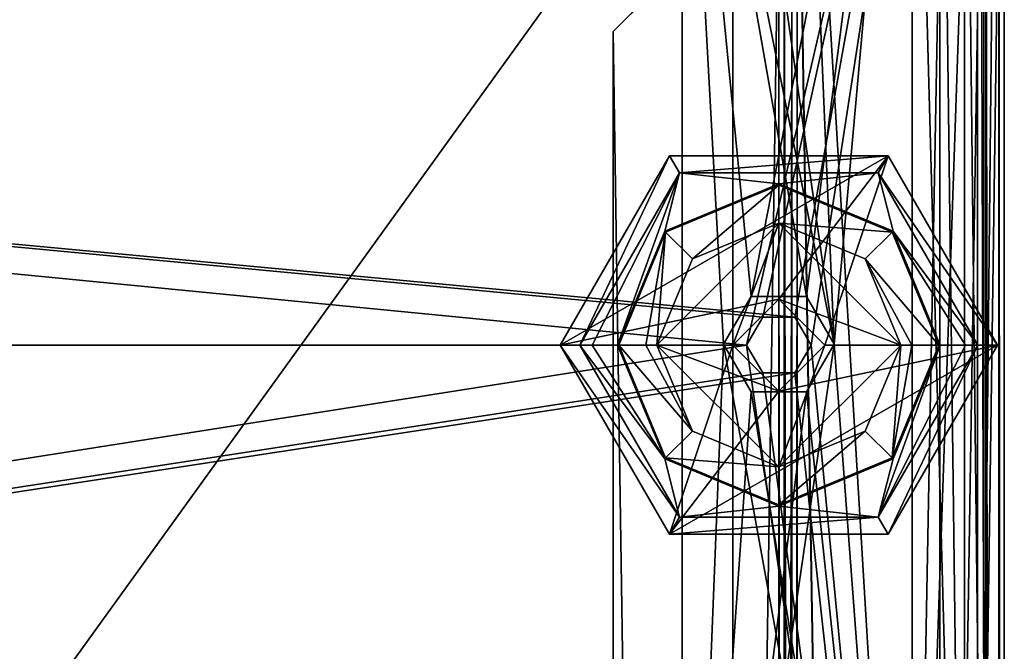
# Model space of a CAD drawing. Units: millimetres. Extents: x -193 to 193, y -263 to 266.
# Drawn here: x 150 to 193, y 212 to 239 of the extents above; entities that cross this region are included whole.
import ezdxf

# ---------------------------------------------------------------- set-up
doc = ezdxf.new("R2010")
doc.units = ezdxf.units.MM
doc.header["$LTSCALE"] = 26.699852
for name, color, linetype in [('1', 7, 'CONTINUOUS'), ('173', 7, 'CONTINUOUS'), ('174', 7, 'CONTINUOUS'), ('175', 7, 'CONTINUOUS'), ('184', 7, 'CONTINUOUS'), ('193', 7, 'CONTINUOUS'), ('2', 7, 'CONTINUOUS'), ('249', 7, 'CONTINUOUS'), ('25', 7, 'CONTINUOUS'), ('250', 7, 'CONTINUOUS'), ('253', 7, 'CONTINUOUS'), ('277', 7, 'CONTINUOUS'), ('278', 7, 'CONTINUOUS'), ('279', 7, 'CONTINUOUS'), ('281', 7, 'CONTINUOUS'), ('282', 7, 'CONTINUOUS'), ('311', 7, 'CONTINUOUS'), ('312', 7, 'CONTINUOUS'), ('315', 7, 'CONTINUOUS'), ('335', 7, 'CONTINUOUS'), ('337', 7, 'CONTINUOUS'), ('338', 7, 'CONTINUOUS'), ('34', 7, 'CONTINUOUS'), ('344', 7, 'CONTINUOUS'), ('345', 7, 'CONTINUOUS'), ('36', 7, 'CONTINUOUS'), ('572', 7, 'CONTINUOUS'), ('573', 7, 'CONTINUOUS'), ('574', 7, 'CONTINUOUS'), ('575', 7, 'CONTINUOUS'), ('576', 7, 'CONTINUOUS'), ('577', 7, 'CONTINUOUS'), ('578', 7, 'CONTINUOUS'), ('579', 7, 'CONTINUOUS'), ('580', 7, 'CONTINUOUS'), ('581', 7, 'CONTINUOUS'), ('582', 7, 'CONTINUOUS'), ('583', 7, 'CONTINUOUS'), ('584', 7, 'CONTINUOUS'), ('84', 7, 'CONTINUOUS'), ('85', 7, 'CONTINUOUS')]:
    doc.layers.add(name, color=color, linetype=linetype)

msp = doc.modelspace()

# ---------------------------------------------------------------- linework, layer by layer
at = {"layer": '1', "color": 253, "linetype": 'Continuous', "true_color": 0x999999}
for points in [[(191.9, -261.9), (192, 261.9), (183.8, -253.8), (191.9, -261.9)], [(183.8, -253.8), (192, 261.9), (183.8, -253.6), (183.8, -253.8)], [(183.8, -253.6), (192, 261.9), (183.8, 253.6), (183.8, -253.6)], [(192, -261.9), (192, 261.9), (191.9, -261.9), (192, -261.9)]]:
    msp.add_3dface(points, dxfattribs=at)
at = {"layer": '173', "color": 253, "linetype": 'Continuous', "true_color": 0x999999}
for points in [[(192.8, 262.8, -76), (192.8, 261.9, -0.8), (192.8, 179.804, -76), (192.8, 262.8, -76)], [(192.8, 261.9, -0.8), (192.8, -261.9, -0.8), (192.8, 179.804, -76), (192.8, 261.9, -0.8)]]:
    msp.add_3dface(points, dxfattribs=at)
at = {"layer": '174', "color": 253, "linetype": 'Continuous', "true_color": 0x999999}
for points in [[(192, 261.9), (192, -261.9), (192.566, -261.9, -0.234), (192, 261.9)], [(192, 261.9), (192.566, -261.9, -0.234), (192.566, 261.9, -0.234), (192, 261.9)], [(192.8, -261.9, -0.8), (192.8, 261.9, -0.8), (192.566, 261.9, -0.234), (192.8, -261.9, -0.8)], [(192.566, -261.9, -0.234), (192.8, -261.9, -0.8), (192.566, 261.9, -0.234), (192.566, -261.9, -0.234)]]:
    msp.add_3dface(points, dxfattribs=at)
at = {"layer": '175', "color": 253, "linetype": 'Continuous', "true_color": 0x999999}
for points in [[(192, 262.536, -1.064), (192, 262.8, -1.7), (192, 179.804, -76), (192, 262.536, -1.064)], [(192, 179.804, -76), (192, 262.8, -1.7), (192, 262.8, -76), (192, 179.804, -76)], [(192, 261.9, -0.8), (192, 262.536, -1.064), (192, 179.804, -76), (192, 261.9, -0.8)], [(192, -261.9, -29.42), (192, -261.9, -0.8), (192, 261.9, -0.8), (192, -261.9, -29.42)], [(192, -261.9, -29.42), (192, 261.9, -0.8), (192, -261.872, -29.63), (192, -261.9, -29.42)], [(192, -261.872, -29.63), (192, 261.9, -0.8), (192, -261.79, -29.825), (192, -261.872, -29.63)], [(192, -261.79, -29.825), (192, 261.9, -0.8), (192, -248.245, -52.912), (192, -261.79, -29.825)], [(192, -248.245, -52.912), (192, 261.9, -0.8), (192, -234.7, -76), (192, -248.245, -52.912)], [(192, -234.7, -76), (192, 261.9, -0.8), (192, -179.804, -76), (192, -234.7, -76)], [(192, -179.804, -76), (192, 261.9, -0.8), (192, -90.204, -61.962), (192, -179.804, -76)], [(192, -90.204, -61.962), (192, 261.9, -0.8), (192, -70.298, -58.993), (192, -90.204, -61.962)], [(192, -70.298, -58.993), (192, 261.9, -0.8), (192, -50.196, -58), (192, -70.298, -58.993)], [(192, -50.196, -58), (192, 261.9, -0.8), (192, 50.196, -58), (192, -50.196, -58)], [(192, 50.196, -58), (192, 261.9, -0.8), (192, 70.298, -58.993), (192, 50.196, -58)], [(192, 70.298, -58.993), (192, 261.9, -0.8), (192, 90.204, -61.962), (192, 70.298, -58.993)], [(192, 90.204, -61.962), (192, 261.9, -0.8), (192, 141.365, -72.194), (192, 90.204, -61.962)], [(192, 141.365, -72.194), (192, 261.9, -0.8), (192, 160.491, -75.046), (192, 141.365, -72.194)], [(192, 160.491, -75.046), (192, 261.9, -0.8), (192, 179.804, -76), (192, 160.491, -75.046)]]:
    msp.add_3dface(points, dxfattribs=at)
at = {"layer": '184', "color": 253, "linetype": 'Continuous', "true_color": 0x999999}
for points in [[(188.8, 179.804, -80), (188.8, 262.8, -80), (190.331, 262.8, -79.695), (188.8, 179.804, -80)], [(191.628, 262.8, -78.828), (188.8, 179.804, -80), (190.331, 262.8, -79.695), (191.628, 262.8, -78.828)], [(188.8, 179.804, -80), (191.628, 262.8, -78.828), (191.628, 179.804, -78.828), (188.8, 179.804, -80)], [(192.8, 262.8, -76), (192.8, 179.804, -76), (191.628, 179.804, -78.828), (192.8, 262.8, -76)], [(192.495, 262.8, -77.531), (192.8, 262.8, -76), (191.628, 179.804, -78.828), (192.495, 262.8, -77.531)], [(191.628, 262.8, -78.828), (192.495, 262.8, -77.531), (191.628, 179.804, -78.828), (191.628, 262.8, -78.828)]]:
    msp.add_3dface(points, dxfattribs=at)
at = {"layer": '193', "color": 253, "linetype": 'Continuous', "true_color": 0x999999}
for points in [[(188.8, 179.804, -79.2), (191.063, 179.804, -78.263), (188.8, 262.8, -79.2), (188.8, 179.804, -79.2)], [(191.063, 179.804, -78.263), (190.025, 262.8, -78.956), (188.8, 262.8, -79.2), (191.063, 179.804, -78.263)], [(191.063, 179.804, -78.263), (191.063, 262.8, -78.263), (190.025, 262.8, -78.956), (191.063, 179.804, -78.263)], [(192, 179.804, -76), (191.756, 262.8, -77.225), (191.063, 262.8, -78.263), (192, 179.804, -76)], [(192, 179.804, -76), (191.063, 262.8, -78.263), (191.063, 179.804, -78.263), (192, 179.804, -76)], [(192, 179.804, -76), (192, 262.8, -76), (191.756, 262.8, -77.225), (192, 179.804, -76)]]:
    msp.add_3dface(points, dxfattribs=at)
at = {"layer": '2', "color": 253, "linetype": 'Continuous', "true_color": 0x999999}
for points in [[(191.9, 261.9, -0.8), (192, -261.9, -0.8), (183.8, 253.8, -0.8), (191.9, 261.9, -0.8)], [(192, 261.9, -0.8), (192, -261.9, -0.8), (191.9, 261.9, -0.8), (192, 261.9, -0.8)], [(183.8, 253.8, -0.8), (192, -261.9, -0.8), (183.8, 253.6, -0.8), (183.8, 253.8, -0.8)], [(183.8, 253.6, -0.8), (192, -261.9, -0.8), (183.8, 253.2, -0.8), (183.8, 253.6, -0.8)], [(183.8, 253.2, -0.8), (192, -261.9, -0.8), (183.8, 252.8, -0.8), (183.8, 253.2, -0.8)], [(183.8, 252.8, -0.8), (192, -261.9, -0.8), (183.8, -252.8, -0.8), (183.8, 252.8, -0.8)]]:
    msp.add_3dface(points, dxfattribs=at)
at = {"layer": '249', "color": 253, "linetype": 'Continuous', "true_color": 0x999999}
for points in [[(183, -252.8, -0.8), (183, 252.8, -0.8), (183, -246.6, -7), (183, -252.8, -0.8)], [(183, -246.6, -7), (183, 252.8, -0.8), (183, -246.2, -7), (183, -246.6, -7)], [(183, -246.2, -7), (183, 252.8, -0.8), (183, -245.8, -7), (183, -246.2, -7)], [(183, -245.8, -7), (183, 252.8, -0.8), (183, 245.8, -7), (183, -245.8, -7)]]:
    msp.add_3dface(points, dxfattribs=at)
at = {"layer": '25', "color": 253, "linetype": 'Continuous', "true_color": 0x999999}
for points in [[(180.264, 261.336, -80), (183.8, 262.8, -80), (185.4, 225, -80), (180.264, 261.336, -80)], [(188.8, 262.8, -80), (188.8, 179.804, -80), (183.8, 262.8, -80), (188.8, 262.8, -80)], [(183.8, 262.8, -80), (188.8, 179.804, -80), (185.4, 225, -80), (183.8, 262.8, -80)], [(178.8, 257.8, -80), (180.264, 261.336, -80), (185.4, 225, -80), (178.8, 257.8, -80)], [(178.8, 179.804, -80), (178.8, 257.8, -80), (180.6, 225, -80), (178.8, 179.804, -80)], [(180.6, 225, -80), (178.8, 257.8, -80), (181.8, 227.078, -80), (180.6, 225, -80)], [(181.8, 227.078, -80), (178.8, 257.8, -80), (184.2, 227.078, -80), (181.8, 227.078, -80)], [(184.2, 227.078, -80), (178.8, 257.8, -80), (185.4, 225, -80), (184.2, 227.078, -80)], [(188.8, 179.804, -80), (178.8, 179.804, -80), (180.6, 225, -80), (188.8, 179.804, -80)], [(188.8, 179.804, -80), (180.6, 225, -80), (181.8, 222.922, -80), (188.8, 179.804, -80)], [(185.4, 225, -80), (188.8, 179.804, -80), (184.2, 222.922, -80), (185.4, 225, -80)], [(184.2, 222.922, -80), (188.8, 179.804, -80), (181.8, 222.922, -80), (184.2, 222.922, -80)]]:
    msp.add_3dface(points, dxfattribs=at)
at = {"layer": '250', "color": 253, "linetype": 'Continuous', "true_color": 0x999999}
for points in [[(183.8, 252.8, -0.8), (183.8, -252.8, -0.8), (183.8, 246.6, -7), (183.8, 252.8, -0.8)], [(183.8, 246.6, -7), (183.8, -252.8, -0.8), (183.8, -246.6, -7), (183.8, 246.6, -7)]]:
    msp.add_3dface(points, dxfattribs=at)
at = {"layer": '253', "color": 253, "linetype": 'Continuous', "true_color": 0x999999}
for points in [[(183.8, -253.6), (183.8, 253.6), (183.234, 253.2, -0.234), (183.8, -253.6)], [(183.234, 253.2, -0.234), (183, 252.8, -0.8), (183.234, -253.2, -0.234), (183.234, 253.2, -0.234)], [(183.8, -253.6), (183.234, 253.2, -0.234), (183.234, -253.2, -0.234), (183.8, -253.6)], [(183, 252.8, -0.8), (183, -252.8, -0.8), (183.234, -253.2, -0.234), (183, 252.8, -0.8)]]:
    msp.add_3dface(points, dxfattribs=at)
at = {"layer": '277', "color": 253, "linetype": 'Continuous', "true_color": 0x999999}
for points in [[(183, 245.8, -7.8), (183, -245.8, -7.8), (175.8, 238.6, -7.8), (183, 245.8, -7.8)], [(175.8, 238.6, -7.8), (183, -245.8, -7.8), (175.8, -238.6, -7.8), (175.8, 238.6, -7.8)]]:
    msp.add_3dface(points, dxfattribs=at)
at = {"layer": '278', "color": 253, "linetype": 'Continuous', "true_color": 0x999999}
for points in [[(183, -245.8, -7), (183, 245.8, -7), (175.8, -238.6, -7), (183, -245.8, -7)], [(175.8, -238.6, -7), (183, 245.8, -7), (175.8, 238.6, -7), (175.8, -238.6, -7)]]:
    msp.add_3dface(points, dxfattribs=at)
at = {"layer": '279', "color": 253, "linetype": 'Continuous', "true_color": 0x999999}
for points in [[(183.8, 246.6, -7), (183.8, -246.6, -7), (183.566, -246.2, -7.566), (183.8, 246.6, -7)], [(183.8, 246.6, -7), (183.566, -246.2, -7.566), (183.566, 246.2, -7.566), (183.8, 246.6, -7)], [(183, -245.8, -7.8), (183, 245.8, -7.8), (183.566, 246.2, -7.566), (183, -245.8, -7.8)], [(183.566, -246.2, -7.566), (183, -245.8, -7.8), (183.566, 246.2, -7.566), (183.566, -246.2, -7.566)]]:
    msp.add_3dface(points, dxfattribs=at)
at = {"layer": '281', "color": 253, "linetype": 'Continuous', "true_color": 0x999999}
for points in [[(183, 245.8, -7), (183, 245.8, -7.8), (175.8, 238.6, -7.8), (183, 245.8, -7)], [(183, 245.8, -7), (175.8, 238.6, -7.8), (175.8, 238.6, -7), (183, 245.8, -7)]]:
    msp.add_3dface(points, dxfattribs=at)
at = {"layer": '282', "color": 253, "linetype": 'Continuous', "true_color": 0x999999}
for points in [[(175.8, 238.6, -7.8), (175.8, -238.6, -7.8), (175.8, 238.6, -7), (175.8, 238.6, -7.8)], [(175.8, -238.6, -7.8), (175.8, -238.6, -7), (175.8, 238.6, -7), (175.8, -238.6, -7.8)]]:
    msp.add_3dface(points, dxfattribs=at)
at = {"layer": '311', "color": 18, "linetype": 'Continuous', "true_color": 0x000000}
for points in [[(-181, -251, -4), (-181, 251, -4), (181, -251, -4), (-181, -251, -4)], [(181, -251, -4), (-181, 251, -4), (181, 251, -4), (181, -251, -4)]]:
    msp.add_3dface(points, dxfattribs=at)
at = {"layer": '312', "color": 18, "linetype": 'Continuous', "true_color": 0x000000}
for points in [[(181, 251), (-181, 251), (-181, -251), (181, 251)], [(181, -251), (181, 251), (-181, -251), (181, -251)]]:
    msp.add_3dface(points, dxfattribs=at)
at = {"layer": '315', "color": 18, "linetype": 'Continuous', "true_color": 0x000000}
for points in [[(181, -251, -4), (181, 251, -4), (181, -251), (181, -251, -4)], [(181, 251, -4), (181, 251), (181, -251), (181, 251, -4)]]:
    msp.add_3dface(points, dxfattribs=at)
at = {"layer": '335', "color": 253, "linetype": 'Continuous', "true_color": 0x999999}
for points in [[(-190, 261.193, -78.676), (190, 261.193, -78.676), (-183.7, 226.176, -78.676), (-190, 261.193, -78.676)], [(-183.7, 226.176, -78.676), (190, 261.193, -78.676), (-182.3, 226.176, -78.676), (-183.7, 226.176, -78.676)], [(-182.3, 226.176, -78.676), (190, 261.193, -78.676), (-181.6, 224.963, -78.676), (-182.3, 226.176, -78.676)], [(-181.6, 224.963, -78.676), (190, 261.193, -78.676), (181.6, 224.963, -78.676), (-181.6, 224.963, -78.676)], [(181.6, 224.963, -78.676), (190, 261.193, -78.676), (182.3, 226.176, -78.676), (181.6, 224.963, -78.676)], [(182.3, 226.176, -78.676), (190, 261.193, -78.676), (183.7, 226.176, -78.676), (182.3, 226.176, -78.676)], [(183.7, 226.176, -78.676), (190, 261.193, -78.676), (184.4, 224.963, -78.676), (183.7, 226.176, -78.676)], [(190, 261.193, -78.676), (190, 166.484, -78.676), (184.4, 224.963, -78.676), (190, 261.193, -78.676)], [(-190, 166.484, -78.676), (-181.6, 224.963, -78.676), (181.6, 224.963, -78.676), (-190, 166.484, -78.676)], [(-190, 166.484, -78.676), (181.6, 224.963, -78.676), (182.3, 223.751, -78.676), (-190, 166.484, -78.676)], [(184.4, 224.963, -78.676), (190, 166.484, -78.676), (183.7, 223.751, -78.676), (184.4, 224.963, -78.676)], [(190, 166.484, -78.676), (-190, 166.484, -78.676), (183.7, 223.751, -78.676), (190, 166.484, -78.676)], [(183.7, 223.751, -78.676), (-190, 166.484, -78.676), (182.3, 223.751, -78.676), (183.7, 223.751, -78.676)]]:
    msp.add_3dface(points, dxfattribs=at)
at = {"layer": '337', "color": 253, "linetype": 'Continuous', "true_color": 0x999999}
for points in [[(190, 261.193, -77.876), (-190, 261.193, -77.876), (183.7, 226.176, -77.876), (190, 261.193, -77.876)], [(-190, 261.193, -77.876), (181.6, 224.963, -77.876), (182.3, 226.176, -77.876), (-190, 261.193, -77.876)], [(181.6, 224.963, -77.876), (-190, 261.193, -77.876), (-181.6, 224.963, -77.876), (181.6, 224.963, -77.876)], [(183.7, 226.176, -77.876), (-190, 261.193, -77.876), (182.3, 226.176, -77.876), (183.7, 226.176, -77.876)], [(184.4, 224.963, -77.876), (190, 261.193, -77.876), (183.7, 226.176, -77.876), (184.4, 224.963, -77.876)], [(190, 166.484, -77.876), (190, 261.193, -77.876), (184.4, 224.963, -77.876), (190, 166.484, -77.876)], [(-182.3, 223.751, -77.876), (190, 166.484, -77.876), (-181.6, 224.963, -77.876), (-182.3, 223.751, -77.876)], [(190, 166.484, -77.876), (181.6, 224.963, -77.876), (-181.6, 224.963, -77.876), (190, 166.484, -77.876)], [(181.6, 224.963, -77.876), (190, 166.484, -77.876), (182.3, 223.751, -77.876), (181.6, 224.963, -77.876)], [(183.7, 223.751, -77.876), (190, 166.484, -77.876), (184.4, 224.963, -77.876), (183.7, 223.751, -77.876)], [(-190, 166.484, -77.876), (190, 166.484, -77.876), (-183.7, 223.751, -77.876), (-190, 166.484, -77.876)], [(-183.7, 223.751, -77.876), (190, 166.484, -77.876), (-182.3, 223.751, -77.876), (-183.7, 223.751, -77.876)], [(182.3, 223.751, -77.876), (190, 166.484, -77.876), (183.7, 223.751, -77.876), (182.3, 223.751, -77.876)]]:
    msp.add_3dface(points, dxfattribs=at)
at = {"layer": '338', "color": 253, "linetype": 'Continuous', "true_color": 0x999999}
for points in [[(190, 166.484, -78.676), (190, 261.193, -78.676), (190, 166.484, -77.876), (190, 166.484, -78.676)], [(190, 166.484, -77.876), (190, 261.193, -78.676), (190, 261.193, -77.876), (190, 166.484, -77.876)]]:
    msp.add_3dface(points, dxfattribs=at)
at = {"layer": '34', "color": 253, "linetype": 'Continuous', "true_color": 0x999999}
for points in [[(188.8, 262.8, -79.2), (178.8, 257.8, -79.2), (181.8, 227.078, -79.2), (188.8, 262.8, -79.2)], [(184.2, 227.078, -79.2), (188.8, 262.8, -79.2), (181.8, 227.078, -79.2), (184.2, 227.078, -79.2)], [(185.4, 225, -79.2), (188.8, 262.8, -79.2), (184.2, 227.078, -79.2), (185.4, 225, -79.2)], [(188.8, 179.804, -79.2), (188.8, 262.8, -79.2), (185.4, 225, -79.2), (188.8, 179.804, -79.2)], [(178.8, 257.8, -79.2), (178.8, 179.804, -79.2), (180.6, 225, -79.2), (178.8, 257.8, -79.2)], [(178.8, 257.8, -79.2), (180.6, 225, -79.2), (181.8, 227.078, -79.2), (178.8, 257.8, -79.2)], [(178.8, 179.804, -79.2), (188.8, 179.804, -79.2), (185.4, 225, -79.2), (178.8, 179.804, -79.2)], [(180.6, 225, -79.2), (178.8, 179.804, -79.2), (181.8, 222.922, -79.2), (180.6, 225, -79.2)], [(184.2, 222.922, -79.2), (178.8, 179.804, -79.2), (185.4, 225, -79.2), (184.2, 222.922, -79.2)], [(181.8, 222.922, -79.2), (178.8, 179.804, -79.2), (184.2, 222.922, -79.2), (181.8, 222.922, -79.2)]]:
    msp.add_3dface(points, dxfattribs=at)
at = {"layer": '344', "color": 253, "linetype": 'Continuous', "true_color": 0x999999}
for points in [[(181.6, 224.963, -78.676), (182.3, 226.176, -78.676), (181.6, 224.963, -77.876), (181.6, 224.963, -78.676)], [(181.6, 224.963, -77.876), (182.3, 226.176, -78.676), (182.3, 226.176, -77.876), (181.6, 224.963, -77.876)], [(182.3, 226.176, -78.676), (183.7, 226.176, -78.676), (182.3, 226.176, -77.876), (182.3, 226.176, -78.676)], [(183.7, 226.176, -78.676), (183.7, 226.176, -77.876), (182.3, 226.176, -77.876), (183.7, 226.176, -78.676)], [(183.7, 226.176, -78.676), (184.4, 224.963, -78.676), (183.7, 226.176, -77.876), (183.7, 226.176, -78.676)], [(184.4, 224.963, -78.676), (184.4, 224.963, -77.876), (183.7, 226.176, -77.876), (184.4, 224.963, -78.676)]]:
    msp.add_3dface(points, dxfattribs=at)
at = {"layer": '345', "color": 253, "linetype": 'Continuous', "true_color": 0x999999}
for points in [[(182.3, 223.751, -78.676), (181.6, 224.963, -78.676), (182.3, 223.751, -77.876), (182.3, 223.751, -78.676)], [(181.6, 224.963, -78.676), (181.6, 224.963, -77.876), (182.3, 223.751, -77.876), (181.6, 224.963, -78.676)], [(184.4, 224.963, -78.676), (183.7, 223.751, -78.676), (184.4, 224.963, -77.876), (184.4, 224.963, -78.676)], [(183.7, 223.751, -78.676), (183.7, 223.751, -77.876), (184.4, 224.963, -77.876), (183.7, 223.751, -78.676)], [(183.7, 223.751, -78.676), (182.3, 223.751, -78.676), (183.7, 223.751, -77.876), (183.7, 223.751, -78.676)], [(182.3, 223.751, -78.676), (182.3, 223.751, -77.876), (183.7, 223.751, -77.876), (182.3, 223.751, -78.676)]]:
    msp.add_3dface(points, dxfattribs=at)
at = {"layer": '36', "color": 253, "linetype": 'Continuous', "true_color": 0x999999}
for points in [[(178.8, 257.8, -80), (178.8, 179.804, -80), (178.8, 257.8, -79.2), (178.8, 257.8, -80)], [(178.8, 257.8, -79.2), (178.8, 179.804, -80), (178.8, 179.804, -79.2), (178.8, 257.8, -79.2)]]:
    msp.add_3dface(points, dxfattribs=at)
at = {"layer": '572', "linetype": 'Continuous'}
for points in [[(178.253, 233.191, -80), (173.5, 224.963, -80), (187.747, 233.191, -80), (178.253, 233.191, -80)], [(187.747, 233.191, -80), (173.5, 224.963, -80), (183, 226.963, -80), (187.747, 233.191, -80)], [(185, 224.963, -80), (187.747, 233.191, -80), (183, 226.963, -80), (185, 224.963, -80)], [(192.5, 224.963, -80), (187.747, 233.191, -80), (185, 224.963, -80), (192.5, 224.963, -80)], [(173.5, 224.963, -80), (181, 224.963, -80), (183, 226.963, -80), (173.5, 224.963, -80)], [(173.5, 224.963, -80), (178.253, 216.736, -80), (181, 224.963, -80), (173.5, 224.963, -80)], [(187.747, 216.736, -80), (192.5, 224.963, -80), (178.253, 216.736, -80), (187.747, 216.736, -80)], [(178.253, 216.736, -80), (192.5, 224.963, -80), (183, 222.963, -80), (178.253, 216.736, -80)], [(181, 224.963, -80), (178.253, 216.736, -80), (183, 222.963, -80), (181, 224.963, -80)], [(183, 222.963, -80), (192.5, 224.963, -80), (185, 224.963, -80), (183, 222.963, -80)]]:
    msp.add_3dface(points, dxfattribs=at)
at = {"layer": '573', "linetype": 'Continuous'}
for points in [[(181, 224.963, -80), (183, 222.963, -80), (181, 224.963, -85), (181, 224.963, -80)], [(181, 224.963, -85), (183, 222.963, -80), (183, 222.963, -85), (181, 224.963, -85)], [(183, 222.963, -80), (185, 224.963, -80), (183, 222.963, -85), (183, 222.963, -80)], [(183, 222.963, -85), (185, 224.963, -80), (185, 224.963, -85), (183, 222.963, -85)]]:
    msp.add_3dface(points, dxfattribs=at)
at = {"layer": '574', "linetype": 'Continuous'}
for points in [[(178.037, 229.909, -90), (183, 231.97, -90), (178.077, 229.869, -90), (178.037, 229.909, -90)], [(178.077, 229.869, -90), (183, 231.97, -90), (183, 231.913, -90), (178.077, 229.869, -90)], [(183, 231.97, -90), (187.963, 229.909, -90), (183, 231.913, -90), (183, 231.97, -90)], [(183, 231.913, -90), (187.963, 229.909, -90), (187.923, 229.869, -90), (183, 231.913, -90)], [(175.993, 224.963, -90), (178.037, 229.909, -90), (176.05, 224.963, -90), (175.993, 224.963, -90)], [(176.05, 224.963, -90), (178.037, 229.909, -90), (178.077, 229.869, -90), (176.05, 224.963, -90)], [(187.963, 229.909, -90), (189.95, 224.963, -90), (187.923, 229.869, -90), (187.963, 229.909, -90)], [(187.963, 229.909, -90), (190.007, 224.963, -90), (189.95, 224.963, -90), (187.963, 229.909, -90)], [(178.037, 220.017, -90), (175.993, 224.963, -90), (176.05, 224.963, -90), (178.037, 220.017, -90)], [(178.077, 220.057, -90), (178.037, 220.017, -90), (176.05, 224.963, -90), (178.077, 220.057, -90)], [(189.95, 224.963, -90), (187.963, 220.017, -90), (187.923, 220.057, -90), (189.95, 224.963, -90)], [(190.007, 224.963, -90), (187.963, 220.017, -90), (189.95, 224.963, -90), (190.007, 224.963, -90)], [(183, 218.013, -90), (178.037, 220.017, -90), (178.077, 220.057, -90), (183, 218.013, -90)], [(183, 217.957, -90), (178.037, 220.017, -90), (183, 218.013, -90), (183, 217.957, -90)], [(187.963, 220.017, -90), (183, 217.957, -90), (187.923, 220.057, -90), (187.963, 220.017, -90)], [(187.923, 220.057, -90), (183, 217.957, -90), (183, 218.013, -90), (187.923, 220.057, -90)]]:
    msp.add_3dface(points, dxfattribs=at)
at = {"layer": '575', "linetype": 'Continuous'}
for points in [[(178.253, 216.736, -80), (173.5, 224.963, -80), (178.676, 217.473, -88.514), (178.253, 216.736, -80)], [(173.5, 224.963, -80), (174.351, 224.963, -88.514), (178.676, 217.473, -88.514), (173.5, 224.963, -80)], [(191.649, 224.963, -88.514), (187.747, 216.736, -80), (187.324, 217.473, -88.514), (191.649, 224.963, -88.514)], [(192.5, 224.963, -80), (187.747, 216.736, -80), (191.649, 224.963, -88.514), (192.5, 224.963, -80)], [(187.747, 216.736, -80), (178.253, 216.736, -80), (187.324, 217.473, -88.514), (187.747, 216.736, -80)], [(187.324, 217.473, -88.514), (178.253, 216.736, -80), (178.676, 217.473, -88.514), (187.324, 217.473, -88.514)]]:
    msp.add_3dface(points, dxfattribs=at)
at = {"layer": '576', "linetype": 'Continuous'}
for points in [[(183, 226.963, -80), (181, 224.963, -80), (183, 226.963, -85), (183, 226.963, -80)], [(181, 224.963, -80), (181, 224.963, -85), (183, 226.963, -85), (181, 224.963, -80)], [(185, 224.963, -80), (183, 226.963, -80), (185, 224.963, -85), (185, 224.963, -80)], [(185, 224.963, -85), (183, 226.963, -80), (183, 226.963, -85), (185, 224.963, -85)]]:
    msp.add_3dface(points, dxfattribs=at)
at = {"layer": '577', "linetype": 'Continuous'}
for points in [[(173.5, 224.963, -80), (178.253, 233.191, -80), (174.351, 224.963, -88.514), (173.5, 224.963, -80)], [(174.351, 224.963, -88.514), (178.253, 233.191, -80), (178.676, 232.453, -88.514), (174.351, 224.963, -88.514)], [(178.253, 233.191, -80), (187.747, 233.191, -80), (178.676, 232.453, -88.514), (178.253, 233.191, -80)], [(178.676, 232.453, -88.514), (187.747, 233.191, -80), (187.324, 232.453, -88.514), (178.676, 232.453, -88.514)], [(187.747, 233.191, -80), (192.5, 224.963, -80), (187.324, 232.453, -88.514), (187.747, 233.191, -80)], [(192.5, 224.963, -80), (191.649, 224.963, -88.514), (187.324, 232.453, -88.514), (192.5, 224.963, -80)]]:
    msp.add_3dface(points, dxfattribs=at)
at = {"layer": '578', "linetype": 'Continuous'}
for points in [[(174.351, 224.963, -88.514), (178.676, 232.453, -88.514), (174.886, 224.963, -89.573), (174.351, 224.963, -88.514)], [(178.676, 232.453, -88.514), (175.993, 224.963, -90), (174.886, 224.963, -89.573), (178.676, 232.453, -88.514)], [(178.037, 229.909, -90), (175.993, 224.963, -90), (178.676, 232.453, -88.514), (178.037, 229.909, -90)], [(183, 231.97, -90), (178.037, 229.909, -90), (178.676, 232.453, -88.514), (183, 231.97, -90)], [(183, 231.97, -90), (178.676, 232.453, -88.514), (187.324, 232.453, -88.514), (183, 231.97, -90)], [(187.963, 229.909, -90), (183, 231.97, -90), (187.324, 232.453, -88.514), (187.963, 229.909, -90)], [(191.649, 224.963, -88.514), (187.963, 229.909, -90), (187.324, 232.453, -88.514), (191.649, 224.963, -88.514)], [(190.007, 224.963, -90), (187.963, 229.909, -90), (191.114, 224.963, -89.573), (190.007, 224.963, -90)], [(187.963, 229.909, -90), (191.649, 224.963, -88.514), (191.114, 224.963, -89.573), (187.963, 229.909, -90)]]:
    msp.add_3dface(points, dxfattribs=at)
at = {"layer": '579', "linetype": 'Continuous'}
for points in [[(174.351, 224.963, -88.514), (178.037, 220.017, -90), (178.676, 217.473, -88.514), (174.351, 224.963, -88.514)], [(178.037, 220.017, -90), (174.351, 224.963, -88.514), (174.886, 224.963, -89.573), (178.037, 220.017, -90)], [(175.993, 224.963, -90), (178.037, 220.017, -90), (174.886, 224.963, -89.573), (175.993, 224.963, -90)], [(187.963, 220.017, -90), (190.007, 224.963, -90), (187.324, 217.473, -88.514), (187.963, 220.017, -90)], [(187.324, 217.473, -88.514), (190.007, 224.963, -90), (191.114, 224.963, -89.573), (187.324, 217.473, -88.514)], [(191.649, 224.963, -88.514), (187.324, 217.473, -88.514), (191.114, 224.963, -89.573), (191.649, 224.963, -88.514)], [(178.037, 220.017, -90), (183, 217.957, -90), (178.676, 217.473, -88.514), (178.037, 220.017, -90)], [(183, 217.957, -90), (187.963, 220.017, -90), (187.324, 217.473, -88.514), (183, 217.957, -90)], [(183, 217.957, -90), (187.324, 217.473, -88.514), (178.676, 217.473, -88.514), (183, 217.957, -90)]]:
    msp.add_3dface(points, dxfattribs=at)
at = {"layer": '580', "linetype": 'Continuous'}
for points in [[(181, 224.963, -85), (177.7, 224.963, -85), (183, 230.262, -85), (181, 224.963, -85)], [(183, 226.963, -85), (181, 224.963, -85), (183, 230.262, -85), (183, 226.963, -85)], [(188.3, 224.963, -85), (183, 226.963, -85), (183, 230.262, -85), (188.3, 224.963, -85)], [(185, 224.963, -85), (183, 226.963, -85), (188.3, 224.963, -85), (185, 224.963, -85)], [(181, 224.963, -85), (183, 222.963, -85), (177.7, 224.963, -85), (181, 224.963, -85)], [(177.7, 224.963, -85), (183, 222.963, -85), (183, 219.665, -85), (177.7, 224.963, -85)], [(183, 222.963, -85), (185, 224.963, -85), (183, 219.665, -85), (183, 222.963, -85)], [(183, 219.665, -85), (185, 224.963, -85), (188.3, 224.963, -85), (183, 219.665, -85)]]:
    msp.add_3dface(points, dxfattribs=at)
at = {"layer": '581', "linetype": 'Continuous'}
for points in [[(177.7, 224.963, -85), (183, 219.665, -85), (177.7, 224.963, -88.35), (177.7, 224.963, -85)], [(177.7, 224.963, -88.35), (183, 219.665, -85), (179.252, 221.216, -88.35), (177.7, 224.963, -88.35)], [(183, 219.665, -85), (188.3, 224.963, -85), (183, 219.663, -88.35), (183, 219.665, -85)], [(183, 219.663, -88.35), (188.3, 224.963, -85), (186.748, 221.216, -88.35), (183, 219.663, -88.35)], [(186.748, 221.216, -88.35), (188.3, 224.963, -85), (188.3, 224.963, -88.35), (186.748, 221.216, -88.35)], [(179.252, 221.216, -88.35), (183, 219.665, -85), (183, 219.663, -88.35), (179.252, 221.216, -88.35)]]:
    msp.add_3dface(points, dxfattribs=at)
at = {"layer": '582', "linetype": 'Continuous'}
for points in [[(183, 230.262, -85), (177.7, 224.963, -85), (183, 230.263, -88.35), (183, 230.262, -85)], [(183, 230.263, -88.35), (177.7, 224.963, -85), (179.252, 228.711, -88.35), (183, 230.263, -88.35)], [(186.748, 228.711, -88.35), (183, 230.262, -85), (183, 230.263, -88.35), (186.748, 228.711, -88.35)], [(188.3, 224.963, -85), (183, 230.262, -85), (188.3, 224.963, -88.35), (188.3, 224.963, -85)], [(188.3, 224.963, -88.35), (183, 230.262, -85), (186.748, 228.711, -88.35), (188.3, 224.963, -88.35)], [(177.7, 224.963, -85), (177.7, 224.963, -88.35), (179.252, 228.711, -88.35), (177.7, 224.963, -85)]]:
    msp.add_3dface(points, dxfattribs=at)
at = {"layer": '583', "linetype": 'Continuous'}
for points in [[(179.252, 221.216, -88.35), (178.077, 220.057, -90), (176.05, 224.963, -90), (179.252, 221.216, -88.35)], [(179.252, 221.216, -88.35), (176.05, 224.963, -90), (177.217, 224.963, -89.517), (179.252, 221.216, -88.35)], [(177.7, 224.963, -88.35), (179.252, 221.216, -88.35), (177.217, 224.963, -89.517), (177.7, 224.963, -88.35)], [(186.748, 221.216, -88.35), (188.3, 224.963, -88.35), (187.923, 220.057, -90), (186.748, 221.216, -88.35)], [(187.923, 220.057, -90), (188.3, 224.963, -88.35), (188.783, 224.963, -89.517), (187.923, 220.057, -90)], [(189.95, 224.963, -90), (187.923, 220.057, -90), (188.783, 224.963, -89.517), (189.95, 224.963, -90)], [(179.252, 221.216, -88.35), (183, 219.663, -88.35), (178.077, 220.057, -90), (179.252, 221.216, -88.35)], [(183, 219.663, -88.35), (186.748, 221.216, -88.35), (183, 218.013, -90), (183, 219.663, -88.35)], [(186.748, 221.216, -88.35), (187.923, 220.057, -90), (183, 218.013, -90), (186.748, 221.216, -88.35)], [(183, 219.663, -88.35), (183, 218.013, -90), (178.077, 220.057, -90), (183, 219.663, -88.35)]]:
    msp.add_3dface(points, dxfattribs=at)
at = {"layer": '584', "linetype": 'Continuous'}
for points in [[(178.077, 229.869, -90), (183, 231.913, -90), (179.252, 228.711, -88.35), (178.077, 229.869, -90)], [(183, 231.913, -90), (183, 230.263, -88.35), (179.252, 228.711, -88.35), (183, 231.913, -90)], [(183, 231.913, -90), (187.923, 229.869, -90), (183, 230.263, -88.35), (183, 231.913, -90)], [(176.05, 224.963, -90), (178.077, 229.869, -90), (177.217, 224.963, -89.517), (176.05, 224.963, -90)], [(178.077, 229.869, -90), (177.7, 224.963, -88.35), (177.217, 224.963, -89.517), (178.077, 229.869, -90)], [(177.7, 224.963, -88.35), (178.077, 229.869, -90), (179.252, 228.711, -88.35), (177.7, 224.963, -88.35)], [(187.923, 229.869, -90), (186.748, 228.711, -88.35), (183, 230.263, -88.35), (187.923, 229.869, -90)], [(187.923, 229.869, -90), (189.95, 224.963, -90), (186.748, 228.711, -88.35), (187.923, 229.869, -90)], [(188.3, 224.963, -88.35), (186.748, 228.711, -88.35), (188.783, 224.963, -89.517), (188.3, 224.963, -88.35)], [(186.748, 228.711, -88.35), (189.95, 224.963, -90), (188.783, 224.963, -89.517), (186.748, 228.711, -88.35)]]:
    msp.add_3dface(points, dxfattribs=at)
at = {"layer": '84', "color": 253, "linetype": 'Continuous', "true_color": 0x999999}
for points in [[(180.6, 225, -80), (181.8, 227.078, -80), (180.6, 225, -79.2), (180.6, 225, -80)], [(180.6, 225, -79.2), (181.8, 227.078, -80), (181.8, 227.078, -79.2), (180.6, 225, -79.2)], [(181.8, 227.078, -80), (184.2, 227.078, -80), (181.8, 227.078, -79.2), (181.8, 227.078, -80)], [(184.2, 227.078, -80), (184.2, 227.078, -79.2), (181.8, 227.078, -79.2), (184.2, 227.078, -80)], [(184.2, 227.078, -80), (185.4, 225, -80), (184.2, 227.078, -79.2), (184.2, 227.078, -80)], [(185.4, 225, -80), (185.4, 225, -79.2), (184.2, 227.078, -79.2), (185.4, 225, -80)]]:
    msp.add_3dface(points, dxfattribs=at)
at = {"layer": '85', "color": 253, "linetype": 'Continuous', "true_color": 0x999999}
for points in [[(181.8, 222.922, -80), (180.6, 225, -80), (181.8, 222.922, -79.2), (181.8, 222.922, -80)], [(180.6, 225, -80), (180.6, 225, -79.2), (181.8, 222.922, -79.2), (180.6, 225, -80)], [(185.4, 225, -80), (184.2, 222.922, -80), (185.4, 225, -79.2), (185.4, 225, -80)], [(184.2, 222.922, -80), (184.2, 222.922, -79.2), (185.4, 225, -79.2), (184.2, 222.922, -80)], [(184.2, 222.922, -80), (181.8, 222.922, -80), (184.2, 222.922, -79.2), (184.2, 222.922, -80)], [(181.8, 222.922, -80), (181.8, 222.922, -79.2), (184.2, 222.922, -79.2), (181.8, 222.922, -80)]]:
    msp.add_3dface(points, dxfattribs=at)

doc.saveas('drawing.dxf')
